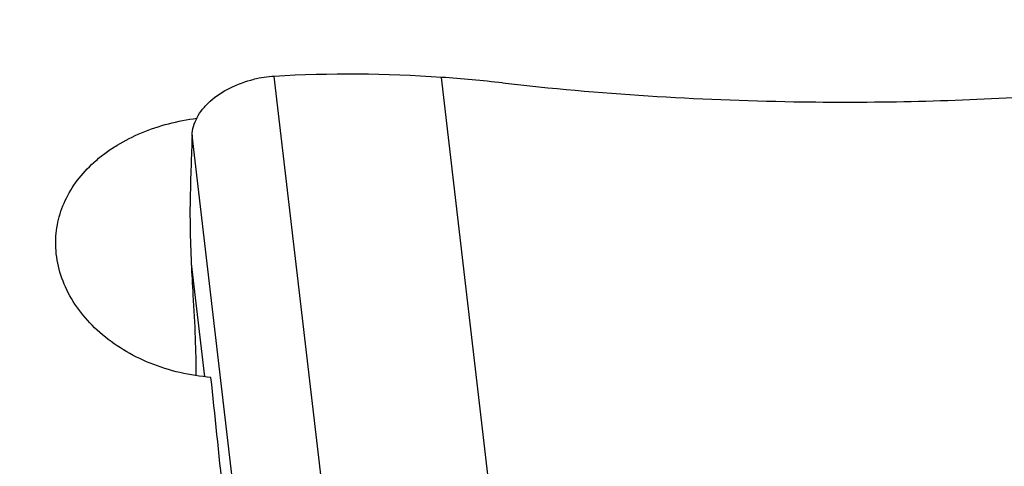
# Model space of a CAD drawing. Units: millimetres. Extents: x 0 to 594, y 0 to 420.
# Drawn here: x 460 to 470, y 271 to 275 of the extents above; entities that cross this region are included whole.
import ezdxf
from ezdxf.enums import TextEntityAlignment as Align

# ---------------------------------------------------------------- set-up
doc = ezdxf.new("R2010")
doc.units = ezdxf.units.MM
doc.header["$LTSCALE"] = 32.67
doc.layers.get('0').update_dxf_attribs({"linetype": 'CONTINUOUS'})
for name, color, linetype in [('607087453-000_CL', 7, 'CONTINUOUS'), ('607087801-000_DIM', 7, 'CONTINUOUS'), ('607087802-000_CL', 7, 'CONTINUOUS')]:
    doc.layers.add(name, color=color, linetype=linetype)
doc.styles.get("Standard").update_dxf_attribs({"font": 'TXT.SHX', "width": 0.7})
doc.styles.add('TEXTSTYLE_2', font='gdt', dxfattribs={"width": 0.7})
doc.dimstyles.new('DIMSTYLE_1', dxfattribs={"dimtxt": 3.5, "dimasz": 3.5, "dimexe": 1.5, "dimexo": 0, "dimgap": 0.875, "dimtad": 1, "dimdec": 3, "dimdsep": 46, "dimtxsty": 'STANDARD', "dimblk": '_FILLED', "dimblk1": '_FILLED', "dimblk2": '_FILLED', "dimcen": 0.09, "dimclrt": 2, "dimadec": 3, "dimazin": 2, "dimtol": 1, "dimtp": 0.25, "dimtm": 0.25, "dimtfac": 1, "dimtdec": 3, "dimtofl": 0, "dimtmove": 0, "dimatfit": 3, "dimldrblk": '_FILLED', "dimfxl": 1, "dimtolj": 1, "dimarcsym": 0})
doc.dimstyles.new('DIMSTYLE_2', dxfattribs={"dimtxt": 3.5, "dimasz": 3.5, "dimexe": 1.5, "dimexo": 0, "dimgap": 0.875, "dimtad": 1, "dimdec": 3, "dimdsep": 46, "dimtxsty": 'STANDARD', "dimblk": '_FILLED', "dimblk1": '_FILLED', "dimblk2": '_FILLED', "dimcen": 0.09, "dimclrt": 2, "dimadec": 3, "dimazin": 2, "dimtol": 1, "dimtp": 0.15, "dimtm": 0.15, "dimtfac": 1, "dimtdec": 3, "dimtofl": 0, "dimtmove": 0, "dimatfit": 3, "dimldrblk": '_FILLED', "dimfxl": 1, "dimtolj": 1, "dimarcsym": 0})

# ---------------------------------------------------------------- blocks, each defined once
blk = doc.blocks.new('_FILLED')
at = {"color": 0, "linetype": 'BYBLOCK'}
blk.add_solid([(0, 0), (-1, 0.125), (-1, -0.125)], dxfattribs=at)
blk = doc.blocks.new('*D0')
at = {"layer": '607087801-000_DIM', "color": 3, "linetype": 'CONTINUOUS'}
for p, q in [((469.1945, 283.0639), (493.4357, 283.0639)), ((491.9357, 283.0639), (491.9357, 265.3001)), ((491.9357, 247.5364), (491.9357, 265.3001))]:
    blk.add_line(p, q, dxfattribs=at)
at = {"layer": '607087801-000_DIM', "color": 3, "linetype": 'CONTINUOUS', "xscale": 3.5, "yscale": 3.5, "zscale": 3.5, "rotation": 90}
blk.add_blockref('_FILLED', (491.9357, 283.0639), dxfattribs=at)
at = {"layer": '607087801-000_DIM', "color": 2, "linetype": 'CONTINUOUS'}
for s, height, width, p in [('0.25', 2.45, 0.714286, (490.5357, 264.4514)), ('Z=6', 3.5, 0.761905, (497.1857, 258.0639)), ('50', 3.5, 0.75, (491.0607, 255.4681))]:
    blk.add_text(s, height=height, rotation=90, dxfattribs=dict(at, width=width)).set_placement(p, align=Align.CENTER)
at = {"layer": '607087801-000_DIM', "color": 2, "linetype": 'CONTINUOUS', "style": 'TEXTSTYLE_2'}
for s, height, p in [('`', 2.45, (490.5357, 259.5222)), ('n', 3.5, (491.0607, 250.5097))]:
    blk.add_text(s, height=height, rotation=90, dxfattribs=at).set_placement(p, align=Align.CENTER)
blk = doc.blocks.new('_NONE')
blk = doc.blocks.new('*D1')
at = {"layer": '607087801-000_DIM', "color": 3, "linetype": 'CONTINUOUS'}
for p, q in [((433.9357, 268.5869), (433.9357, 317.5639)), ((473.9357, 275.5536), (473.9357, 317.5639)), ((433.9357, 316.0639), (453.9357, 316.0639)), ((473.9357, 316.0639), (453.9357, 316.0639))]:
    blk.add_line(p, q, dxfattribs=at)
at = {"layer": '607087801-000_DIM', "color": 3, "linetype": 'CONTINUOUS', "xscale": 3.5, "yscale": 3.5, "zscale": 3.5, "rotation": 180}
blk.add_blockref('_FILLED', (433.9357, 316.0639), dxfattribs=at)
at = {"layer": '607087801-000_DIM', "color": 3, "linetype": 'CONTINUOUS', "xscale": 3.5, "yscale": 3.5, "zscale": 3.5}
blk.add_blockref('_FILLED', (473.9357, 316.0639), dxfattribs=at)
at = {"layer": '607087801-000_DIM', "color": 2, "linetype": 'CONTINUOUS'}
for s, height, width, p in [('40', 3.5, 0.785714, (449.269, 316.9389)), ('0.15', 2.45, 0.660714, (458.1148, 317.4639))]:
    blk.add_text(s, height=height, dxfattribs=dict(at, width=width)).set_placement(p, align=Align.CENTER)
at = {"layer": '607087801-000_DIM', "color": 2, "linetype": 'CONTINUOUS', "style": 'TEXTSTYLE_2'}
blk.add_text('`', height=2.45, dxfattribs=at).set_placement((453.4482, 317.4639), align=Align.CENTER)

msp = doc.modelspace()

# ---------------------------------------------------------------- linework, layer by layer
at = {"layer": '607087453-000_CL', "color": 9, "linetype": 'CONTINUOUS'}
for p, q in [((463.2973, 269.9388), (462.7571, 274.5633)), ((464.8716, 270.2128), (464.3646, 274.5533)), ((462.5074, 269.3722), (461.9672, 273.9967)), ((461.9592, 272.7652), (462.0864, 271.6764))]:
    msp.add_line(p, q, dxfattribs=at)
at = {"layer": '607087453-000_CL', "color": 7, "linetype": 'CONTINUOUS'}
for centre, radius, start, end in [((463.4823, 261.8796), 12.7044, 86.01793, 93.27238), ((462.8209, 273.4519), 1.1132, 93.28301, 103.43589), ((463.4022, 260.7245), 13.8623, 83.58314, 86.01891), ((468.2435, 303.8154), 29.4997, 263.59266, 269.04589), ((502.4657, 272.4044), 40.5297, 177.74849, 178.59142), ((480.1609, 273.5886), 18.2203, 182.59028, 183.54733)]:
    msp.add_arc(centre, radius, start, end, dxfattribs=at)
msp.add_ellipse((468.0721, 290.9055), major_axis=(22.1496, -0.2948), ratio=0.748871, start_param=-1.57527, end_param=-1.473521, dxfattribs=at)
for points, knots in [([(461.9672, 273.9967), (461.9684, 274.0256), (461.9781, 274.0848), (462.013, 274.1702), (462.0674, 274.2516), (462.1664, 274.3554), (462.3307, 274.4622), (462.4817, 274.5154), (462.5622, 274.5347)], [0, 0, 0, 0, 0.101533, 0.208027, 0.321549, 0.443103, 0.709369, 1, 1, 1, 1]), ([(461.9482, 273.4007), (461.9458, 273.3045), (461.9469, 273.0926), (461.954, 272.8808), (461.9592, 272.7652)], [0, 0, 0, 0, 0.453978, 1, 1, 1, 1]), ([(461.9755, 272.4613), (461.984, 272.324), (461.997, 272.0659), (462.0037, 271.8075), (462.0043, 271.6867)], [0, 0, 0, 0, 0.532472, 1, 1, 1, 1])]:
    msp.add_open_spline(points, degree=3, knots=knots, dxfattribs=at)
at = {"layer": '607087802-000_CL', "color": 7, "linetype": 'CONTINUOUS'}
msp.add_ellipse((461.7639, 258.0639), major_axis=(-1.3793, 22.9998), ratio=0.064302, start_param=-1.05861, end_param=-0.941615, dxfattribs=at)
for points, knots in [([(460.6563, 272.9736), (460.6572, 273.0457), (460.6758, 273.1912), (460.7531, 273.3997), (460.8771, 273.5923), (461.014, 273.7335), (461.1412, 273.8342), (461.2832, 273.9284), (461.5636, 274.0691), (461.83, 274.1369), (462.012, 274.1605)], [0, 0, 0, 0, 0.110387, 0.222197, 0.337693, 0.458557, 0.521365, 0.585765, 0.719087, 1, 1, 1, 1]), ([(462.148, 271.6706), (461.9483, 271.6861), (461.5621, 271.7739), (461.1433, 272.0238), (460.8926, 272.2879), (460.7562, 272.5044), (460.673, 272.7354), (460.6552, 272.8953), (460.6563, 272.9736)], [0, 0, 0, 0, 0.277636, 0.539468, 0.66243, 0.779513, 0.891485, 1, 1, 1, 1])]:
    msp.add_open_spline(points, degree=3, knots=knots, dxfattribs=at)

# ---------------------------------------------------------------- dimensions: what is measured, and where the dimension line sits
at = {"layer": '607087801-000_DIM', "color": 3, "linetype": 'CONTINUOUS'}
dim = msp.add_linear_dim(base=(473.9357, 316.0639), p1=(433.9357, 268.5869), p2=(473.9357, 275.5536), dimstyle='DIMSTYLE_2', dxfattribs=at)
dim.commit()
dim.dimension.update_dxf_attribs({"geometry": '*D1', "text_midpoint": (453.9357, 316.0639), "dimtype": 160})
dim = msp.add_linear_dim(base=(491.935671, 283.063888), p1=(490.935671, 247.536389), p2=(469.194475, 283.063888), angle=90, text='%%c<>\\PZ=6', dimstyle='DIMSTYLE_1', override={"dimblk1": 'NONE', "dimsah": 1}, dxfattribs=at)
dim.commit()
dim.dimension.update_dxf_attribs({"geometry": '*D0', "text_midpoint": (491.935671, 258.063888), "dimtype": 160})

doc.saveas('drawing.dxf')
